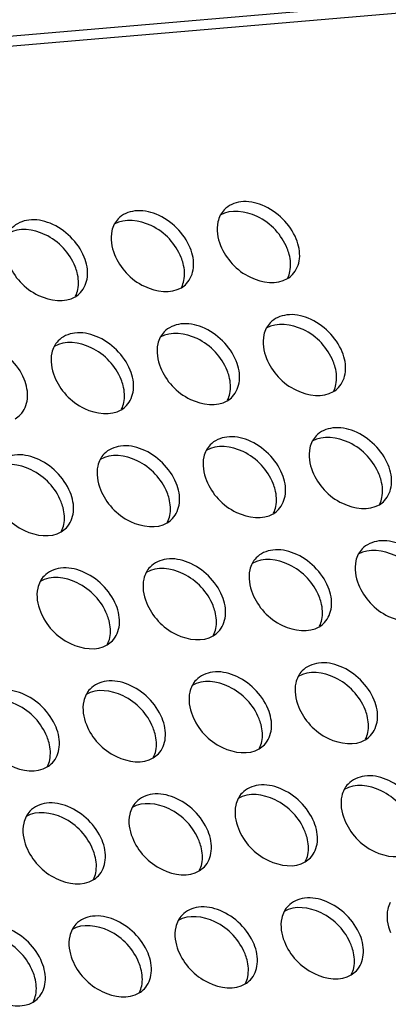
# Model space of a CAD drawing. Units: millimetres. Extents: x -299 to 5409, y 171 to 4207.
# Drawn here: x 4694 to 4706, y 1808 to 1839 of the extents above; entities that cross this region are included whole.
import ezdxf

# ---------------------------------------------------------------- set-up
doc = ezdxf.new("R2010")
doc.units = ezdxf.units.MM
doc.header["$LTSCALE"] = 326.7
doc.layers.add('KOD1930-0220DXF_CONTINUOUS_LINE', color=7, linetype='CONTINUOUS')

msp = doc.modelspace()

# ---------------------------------------------------------------- linework, layer by layer
at = {"layer": 'KOD1930-0220DXF_CONTINUOUS_LINE', "color": 0, "linetype": 'Continuous'}
for p, q in [((4491.178, 1821.573), (4872.355, 1854.152)), ((4491.503, 1821.279), (4872.68, 1853.858))]:
    msp.add_line(p, q, dxfattribs=at)
for points, knots in [([(4702.911, 1832.418), (4702.814, 1832.657), (4702.508, 1833.096), (4701.876, 1833.526), (4701.178, 1833.672), (4700.75, 1833.488), (4700.616, 1833.346)], [0, 0, 0, 0, 0.273551, 0.549389, 0.793636, 1, 1, 1, 1]), ([(4699.533, 1832.129), (4699.436, 1832.368), (4699.13, 1832.808), (4698.498, 1833.238), (4697.799, 1833.383), (4697.371, 1833.199), (4697.237, 1833.057)], [0, 0, 0, 0, 0.273551, 0.549389, 0.793636, 1, 1, 1, 1]), ([(4702.623, 1832.113), (4702.448, 1832.544), (4701.836, 1833.232), (4700.828, 1833.375), (4700.492, 1833.174)], [0, 0, 0, 0, 0.543144, 1, 1, 1, 1]), ([(4696.155, 1831.84), (4696.057, 1832.08), (4695.751, 1832.519), (4695.119, 1832.949), (4694.421, 1833.094), (4693.993, 1832.91), (4693.859, 1832.769)], [0, 0, 0, 0, 0.273551, 0.549389, 0.793636, 1, 1, 1, 1]), ([(4699.244, 1831.824), (4699.069, 1832.256), (4698.458, 1832.944), (4697.45, 1833.086), (4697.114, 1832.885)], [0, 0, 0, 0, 0.543144, 1, 1, 1, 1]), ([(4700.492, 1833.173), (4700.457, 1833.107), (4700.345, 1832.796), (4700.403, 1832.445), (4700.498, 1832.212)], [0, 0, 0, 0, 0.229144, 1, 1, 1, 1]), ([(4695.866, 1831.536), (4695.691, 1831.967), (4695.079, 1832.655), (4694.071, 1832.798), (4693.736, 1832.596)], [0, 0, 0, 0, 0.543144, 1, 1, 1, 1]), ([(4697.114, 1832.884), (4697.079, 1832.818), (4696.967, 1832.507), (4697.025, 1832.156), (4697.12, 1831.923)], [0, 0, 0, 0, 0.229144, 1, 1, 1, 1]), ([(4702.794, 1831.283), (4702.92, 1831.416), (4703.079, 1831.815), (4702.992, 1832.22), (4702.911, 1832.418)], [0, 0, 0, 0, 0.460988, 1, 1, 1, 1]), ([(4699.416, 1830.995), (4699.541, 1831.127), (4699.701, 1831.527), (4699.613, 1831.931), (4699.533, 1832.129)], [0, 0, 0, 0, 0.460988, 1, 1, 1, 1]), ([(4700.498, 1832.212), (4700.673, 1831.78), (4701.285, 1831.092), (4702.293, 1830.95), (4702.629, 1831.151)], [0, 0, 0, 0, 0.543144, 1, 1, 1, 1]), ([(4702.71, 1831.38), (4702.747, 1831.558), (4702.728, 1831.817), (4702.648, 1832.051), (4702.623, 1832.113)], [0, 0, 0, 0, 0.730511, 1, 1, 1, 1]), ([(4696.037, 1830.706), (4696.163, 1830.839), (4696.322, 1831.238), (4696.235, 1831.642), (4696.155, 1831.84)], [0, 0, 0, 0, 0.460988, 1, 1, 1, 1]), ([(4697.12, 1831.923), (4697.295, 1831.492), (4697.907, 1830.804), (4698.914, 1830.661), (4699.25, 1830.862)], [0, 0, 0, 0, 0.543144, 1, 1, 1, 1]), ([(4699.332, 1831.091), (4699.369, 1831.269), (4699.349, 1831.528), (4699.27, 1831.763), (4699.244, 1831.824)], [0, 0, 0, 0, 0.730511, 1, 1, 1, 1]), ([(4693.741, 1831.634), (4693.917, 1831.203), (4694.528, 1830.515), (4695.536, 1830.372), (4695.872, 1830.574)], [0, 0, 0, 0, 0.543144, 1, 1, 1, 1]), ([(4695.953, 1830.803), (4695.99, 1830.98), (4695.971, 1831.239), (4695.891, 1831.474), (4695.866, 1831.536)], [0, 0, 0, 0, 0.730511, 1, 1, 1, 1]), ([(4704.088, 1828.507), (4703.913, 1828.938), (4703.301, 1829.626), (4702.293, 1829.769), (4701.958, 1829.567)], [0, 0, 0, 0, 0.543144, 1, 1, 1, 1]), ([(4704.377, 1828.811), (4704.279, 1829.051), (4703.973, 1829.49), (4703.341, 1829.92), (4702.643, 1830.065), (4702.215, 1829.881), (4702.081, 1829.74)], [0, 0, 0, 0, 0.273551, 0.549389, 0.793636, 1, 1, 1, 1]), ([(4697.62, 1828.234), (4697.523, 1828.473), (4697.216, 1828.913), (4696.584, 1829.342), (4695.886, 1829.488), (4695.458, 1829.304), (4695.324, 1829.162)], [0, 0, 0, 0, 0.273551, 0.549389, 0.793636, 1, 1, 1, 1]), ([(4700.71, 1828.218), (4700.534, 1828.649), (4699.923, 1829.337), (4698.915, 1829.48), (4698.579, 1829.279)], [0, 0, 0, 0, 0.543144, 1, 1, 1, 1]), ([(4700.998, 1828.523), (4700.901, 1828.762), (4700.595, 1829.201), (4699.963, 1829.631), (4699.265, 1829.777), (4698.836, 1829.592), (4698.702, 1829.451)], [0, 0, 0, 0, 0.273551, 0.549389, 0.793636, 1, 1, 1, 1]), ([(4701.957, 1829.567), (4701.922, 1829.5), (4701.81, 1829.19), (4701.869, 1828.838), (4701.963, 1828.605)], [0, 0, 0, 0, 0.229144, 1, 1, 1, 1]), ([(4694.241, 1827.945), (4694.144, 1828.185), (4693.838, 1828.624), (4693.206, 1829.054), (4692.508, 1829.199), (4692.08, 1829.015), (4691.946, 1828.873)], [0, 0, 0, 0, 0.273551, 0.549389, 0.793636, 1, 1, 1, 1]), ([(4697.331, 1827.929), (4697.156, 1828.361), (4696.544, 1829.048), (4695.537, 1829.191), (4695.201, 1828.99)], [0, 0, 0, 0, 0.543144, 1, 1, 1, 1]), ([(4698.579, 1829.278), (4698.544, 1829.212), (4698.432, 1828.901), (4698.49, 1828.55), (4698.585, 1828.316)], [0, 0, 0, 0, 0.229144, 1, 1, 1, 1]), ([(4695.2, 1828.989), (4695.166, 1828.923), (4695.053, 1828.612), (4695.112, 1828.261), (4695.207, 1828.028)], [0, 0, 0, 0, 0.229144, 1, 1, 1, 1]), ([(4704.259, 1827.677), (4704.385, 1827.81), (4704.544, 1828.209), (4704.457, 1828.614), (4704.377, 1828.811)], [0, 0, 0, 0, 0.460988, 1, 1, 1, 1]), ([(4700.881, 1827.388), (4701.006, 1827.521), (4701.166, 1827.92), (4701.079, 1828.325), (4700.998, 1828.523)], [0, 0, 0, 0, 0.460988, 1, 1, 1, 1]), ([(4701.963, 1828.605), (4702.139, 1828.174), (4702.75, 1827.486), (4703.758, 1827.343), (4704.094, 1827.545)], [0, 0, 0, 0, 0.543144, 1, 1, 1, 1]), ([(4704.175, 1827.774), (4704.212, 1827.951), (4704.193, 1828.21), (4704.113, 1828.445), (4704.088, 1828.507)], [0, 0, 0, 0, 0.730511, 1, 1, 1, 1]), ([(4697.502, 1827.099), (4697.628, 1827.232), (4697.788, 1827.631), (4697.7, 1828.036), (4697.62, 1828.234)], [0, 0, 0, 0, 0.460988, 1, 1, 1, 1]), ([(4698.585, 1828.316), (4698.76, 1827.885), (4699.372, 1827.197), (4700.38, 1827.054), (4700.715, 1827.256)], [0, 0, 0, 0, 0.543144, 1, 1, 1, 1]), ([(4700.797, 1827.485), (4700.834, 1827.662), (4700.814, 1827.922), (4700.735, 1828.156), (4700.71, 1828.218)], [0, 0, 0, 0, 0.730511, 1, 1, 1, 1]), ([(4694.124, 1826.811), (4694.25, 1826.943), (4694.409, 1827.343), (4694.322, 1827.747), (4694.241, 1827.945)], [0, 0, 0, 0, 0.460988, 1, 1, 1, 1]), ([(4695.207, 1828.028), (4695.382, 1827.596), (4695.993, 1826.908), (4697.001, 1826.766), (4697.337, 1826.967)], [0, 0, 0, 0, 0.543144, 1, 1, 1, 1]), ([(4697.419, 1827.196), (4697.456, 1827.374), (4697.436, 1827.633), (4697.356, 1827.867), (4697.331, 1827.929)], [0, 0, 0, 0, 0.730511, 1, 1, 1, 1]), ([(4705.842, 1825.205), (4705.744, 1825.444), (4705.438, 1825.884), (4704.806, 1826.313), (4704.108, 1826.459), (4703.68, 1826.275), (4703.546, 1826.133)], [0, 0, 0, 0, 0.273551, 0.549389, 0.793636, 1, 1, 1, 1]), ([(4702.463, 1824.916), (4702.366, 1825.156), (4702.06, 1825.595), (4701.428, 1826.025), (4700.73, 1826.17), (4700.302, 1825.986), (4700.168, 1825.844)], [0, 0, 0, 0, 0.273551, 0.549389, 0.793636, 1, 1, 1, 1]), ([(4705.553, 1824.9), (4705.378, 1825.332), (4704.766, 1826.019), (4703.759, 1826.162), (4703.423, 1825.961)], [0, 0, 0, 0, 0.543144, 1, 1, 1, 1]), ([(4699.085, 1824.627), (4698.988, 1824.867), (4698.681, 1825.306), (4698.05, 1825.736), (4697.351, 1825.881), (4696.923, 1825.697), (4696.789, 1825.556)], [0, 0, 0, 0, 0.273551, 0.549389, 0.793636, 1, 1, 1, 1]), ([(4700.044, 1825.671), (4700.009, 1825.605), (4699.897, 1825.294), (4699.955, 1824.943), (4700.05, 1824.71)], [0, 0, 0, 0, 0.229144, 1, 1, 1, 1]), ([(4702.175, 1824.612), (4702, 1825.043), (4701.388, 1825.731), (4700.38, 1825.874), (4700.044, 1825.672)], [0, 0, 0, 0, 0.543144, 1, 1, 1, 1]), ([(4703.422, 1825.96), (4703.387, 1825.894), (4703.275, 1825.583), (4703.334, 1825.232), (4703.429, 1824.999)], [0, 0, 0, 0, 0.229144, 1, 1, 1, 1]), ([(4695.707, 1824.339), (4695.609, 1824.578), (4695.303, 1825.017), (4694.671, 1825.447), (4693.973, 1825.593), (4693.545, 1825.408), (4693.411, 1825.267)], [0, 0, 0, 0, 0.273551, 0.549389, 0.793636, 1, 1, 1, 1]), ([(4696.666, 1825.383), (4696.631, 1825.316), (4696.519, 1825.006), (4696.577, 1824.654), (4696.672, 1824.421)], [0, 0, 0, 0, 0.229144, 1, 1, 1, 1]), ([(4698.796, 1824.323), (4698.621, 1824.754), (4698.01, 1825.442), (4697.002, 1825.585), (4696.666, 1825.383)], [0, 0, 0, 0, 0.543144, 1, 1, 1, 1]), ([(4695.418, 1824.034), (4695.243, 1824.465), (4694.631, 1825.153), (4693.623, 1825.296), (4693.288, 1825.095)], [0, 0, 0, 0, 0.543144, 1, 1, 1, 1]), ([(4705.724, 1824.071), (4705.85, 1824.203), (4706.01, 1824.602), (4705.922, 1825.007), (4705.842, 1825.205)], [0, 0, 0, 0, 0.460988, 1, 1, 1, 1]), ([(4702.346, 1823.782), (4702.472, 1823.914), (4702.631, 1824.314), (4702.544, 1824.718), (4702.463, 1824.916)], [0, 0, 0, 0, 0.460988, 1, 1, 1, 1]), ([(4703.429, 1824.999), (4703.604, 1824.567), (4704.215, 1823.88), (4705.223, 1823.737), (4705.559, 1823.938)], [0, 0, 0, 0, 0.543144, 1, 1, 1, 1]), ([(4705.641, 1824.167), (4705.677, 1824.345), (4705.658, 1824.604), (4705.578, 1824.838), (4705.553, 1824.9)], [0, 0, 0, 0, 0.730511, 1, 1, 1, 1]), ([(4696.672, 1824.421), (4696.847, 1823.99), (4697.459, 1823.302), (4698.466, 1823.159), (4698.802, 1823.361)], [0, 0, 0, 0, 0.543144, 1, 1, 1, 1]), ([(4698.968, 1823.493), (4699.093, 1823.626), (4699.253, 1824.025), (4699.165, 1824.43), (4699.085, 1824.627)], [0, 0, 0, 0, 0.460988, 1, 1, 1, 1]), ([(4700.05, 1824.71), (4700.225, 1824.279), (4700.837, 1823.591), (4701.845, 1823.448), (4702.181, 1823.649)], [0, 0, 0, 0, 0.543144, 1, 1, 1, 1]), ([(4702.262, 1823.879), (4702.299, 1824.056), (4702.28, 1824.315), (4702.2, 1824.55), (4702.175, 1824.612)], [0, 0, 0, 0, 0.730511, 1, 1, 1, 1]), ([(4693.293, 1824.132), (4693.469, 1823.701), (4694.08, 1823.013), (4695.088, 1822.87), (4695.424, 1823.072)], [0, 0, 0, 0, 0.543144, 1, 1, 1, 1]), ([(4695.589, 1823.204), (4695.715, 1823.337), (4695.874, 1823.736), (4695.787, 1824.141), (4695.707, 1824.339)], [0, 0, 0, 0, 0.460988, 1, 1, 1, 1]), ([(4698.884, 1823.59), (4698.921, 1823.767), (4698.901, 1824.026), (4698.822, 1824.261), (4698.796, 1824.323)], [0, 0, 0, 0, 0.730511, 1, 1, 1, 1]), ([(4695.505, 1823.301), (4695.542, 1823.478), (4695.523, 1823.738), (4695.443, 1823.972), (4695.418, 1824.034)], [0, 0, 0, 0, 0.730511, 1, 1, 1, 1]), ([(4707.018, 1821.294), (4706.843, 1821.725), (4706.232, 1822.413), (4705.224, 1822.556), (4704.888, 1822.354)], [0, 0, 0, 0, 0.543144, 1, 1, 1, 1]), ([(4707.307, 1821.599), (4707.21, 1821.838), (4706.903, 1822.277), (4706.272, 1822.707), (4705.573, 1822.853), (4705.145, 1822.668), (4705.011, 1822.527)], [0, 0, 0, 0, 0.273551, 0.549389, 0.793636, 1, 1, 1, 1]), ([(4700.55, 1821.021), (4700.453, 1821.26), (4700.147, 1821.7), (4699.515, 1822.129), (4698.817, 1822.275), (4698.388, 1822.091), (4698.254, 1821.949)], [0, 0, 0, 0, 0.273551, 0.549389, 0.793636, 1, 1, 1, 1]), ([(4703.64, 1821.005), (4703.465, 1821.436), (4702.853, 1822.124), (4701.845, 1822.267), (4701.51, 1822.066)], [0, 0, 0, 0, 0.543144, 1, 1, 1, 1]), ([(4703.928, 1821.31), (4703.831, 1821.549), (4703.525, 1821.988), (4702.893, 1822.418), (4702.195, 1822.564), (4701.767, 1822.38), (4701.633, 1822.238)], [0, 0, 0, 0, 0.273551, 0.549389, 0.793636, 1, 1, 1, 1]), ([(4704.888, 1822.354), (4704.853, 1822.287), (4704.741, 1821.977), (4704.799, 1821.626), (4704.894, 1821.392)], [0, 0, 0, 0, 0.229144, 1, 1, 1, 1]), ([(4697.172, 1820.732), (4697.074, 1820.972), (4696.768, 1821.411), (4696.136, 1821.841), (4695.438, 1821.986), (4695.01, 1821.802), (4694.876, 1821.661)], [0, 0, 0, 0, 0.273551, 0.549389, 0.793636, 1, 1, 1, 1]), ([(4700.262, 1820.716), (4700.086, 1821.148), (4699.475, 1821.836), (4698.467, 1821.978), (4698.131, 1821.777)], [0, 0, 0, 0, 0.543144, 1, 1, 1, 1]), ([(4701.509, 1822.065), (4701.474, 1821.999), (4701.362, 1821.688), (4701.421, 1821.337), (4701.515, 1821.104)], [0, 0, 0, 0, 0.229144, 1, 1, 1, 1]), ([(4696.883, 1820.428), (4696.708, 1820.859), (4696.096, 1821.547), (4695.089, 1821.69), (4694.753, 1821.488)], [0, 0, 0, 0, 0.543144, 1, 1, 1, 1]), ([(4698.131, 1821.776), (4698.096, 1821.71), (4697.984, 1821.399), (4698.042, 1821.048), (4698.137, 1820.815)], [0, 0, 0, 0, 0.229144, 1, 1, 1, 1]), ([(4694.752, 1821.487), (4694.718, 1821.421), (4694.605, 1821.11), (4694.664, 1820.759), (4694.759, 1820.526)], [0, 0, 0, 0, 0.229144, 1, 1, 1, 1]), ([(4703.811, 1820.175), (4703.937, 1820.308), (4704.096, 1820.707), (4704.009, 1821.112), (4703.928, 1821.31)], [0, 0, 0, 0, 0.460988, 1, 1, 1, 1]), ([(4704.894, 1821.392), (4705.069, 1820.961), (4705.68, 1820.273), (4706.688, 1820.13), (4707.024, 1820.332)], [0, 0, 0, 0, 0.543144, 1, 1, 1, 1]), ([(4700.433, 1819.887), (4700.558, 1820.019), (4700.718, 1820.418), (4700.631, 1820.823), (4700.55, 1821.021)], [0, 0, 0, 0, 0.460988, 1, 1, 1, 1]), ([(4701.515, 1821.104), (4701.691, 1820.672), (4702.302, 1819.984), (4703.31, 1819.841), (4703.646, 1820.043)], [0, 0, 0, 0, 0.543144, 1, 1, 1, 1]), ([(4703.727, 1820.272), (4703.764, 1820.449), (4703.745, 1820.709), (4703.665, 1820.943), (4703.64, 1821.005)], [0, 0, 0, 0, 0.730511, 1, 1, 1, 1]), ([(4697.054, 1819.598), (4697.18, 1819.73), (4697.34, 1820.13), (4697.252, 1820.534), (4697.172, 1820.732)], [0, 0, 0, 0, 0.460988, 1, 1, 1, 1]), ([(4698.137, 1820.815), (4698.312, 1820.383), (4698.924, 1819.696), (4699.932, 1819.553), (4700.267, 1819.754)], [0, 0, 0, 0, 0.543144, 1, 1, 1, 1]), ([(4700.349, 1819.983), (4700.386, 1820.161), (4700.366, 1820.42), (4700.287, 1820.654), (4700.262, 1820.716)], [0, 0, 0, 0, 0.730511, 1, 1, 1, 1]), ([(4694.759, 1820.526), (4694.934, 1820.095), (4695.545, 1819.407), (4696.553, 1819.264), (4696.889, 1819.465)], [0, 0, 0, 0, 0.543144, 1, 1, 1, 1]), ([(4696.971, 1819.695), (4697.008, 1819.872), (4696.988, 1820.131), (4696.908, 1820.366), (4696.883, 1820.428)], [0, 0, 0, 0, 0.730511, 1, 1, 1, 1]), ([(4705.394, 1817.703), (4705.296, 1817.943), (4704.99, 1818.382), (4704.358, 1818.812), (4703.66, 1818.957), (4703.232, 1818.773), (4703.098, 1818.632)], [0, 0, 0, 0, 0.273551, 0.549389, 0.793636, 1, 1, 1, 1]), ([(4702.015, 1817.415), (4701.918, 1817.654), (4701.612, 1818.093), (4700.98, 1818.523), (4700.282, 1818.669), (4699.854, 1818.484), (4699.72, 1818.343)], [0, 0, 0, 0, 0.273551, 0.549389, 0.793636, 1, 1, 1, 1]), ([(4702.974, 1818.458), (4702.939, 1818.392), (4702.827, 1818.081), (4702.886, 1817.73), (4702.981, 1817.497)], [0, 0, 0, 0, 0.229144, 1, 1, 1, 1]), ([(4705.105, 1817.399), (4704.93, 1817.83), (4704.318, 1818.518), (4703.311, 1818.661), (4702.975, 1818.459)], [0, 0, 0, 0, 0.543144, 1, 1, 1, 1]), ([(4698.637, 1817.126), (4698.54, 1817.365), (4698.233, 1817.804), (4697.602, 1818.234), (4696.903, 1818.38), (4696.475, 1818.196), (4696.341, 1818.054)], [0, 0, 0, 0, 0.273551, 0.549389, 0.793636, 1, 1, 1, 1]), ([(4699.596, 1818.17), (4699.561, 1818.104), (4699.449, 1817.793), (4699.507, 1817.442), (4699.602, 1817.208)], [0, 0, 0, 0, 0.229144, 1, 1, 1, 1]), ([(4701.727, 1817.11), (4701.551, 1817.541), (4700.94, 1818.229), (4699.932, 1818.372), (4699.596, 1818.17)], [0, 0, 0, 0, 0.543144, 1, 1, 1, 1]), ([(4695.259, 1816.837), (4695.161, 1817.076), (4694.855, 1817.516), (4694.223, 1817.945), (4693.525, 1818.091), (4693.097, 1817.907), (4692.963, 1817.765)], [0, 0, 0, 0, 0.273551, 0.549389, 0.793636, 1, 1, 1, 1]), ([(4696.218, 1817.881), (4696.183, 1817.815), (4696.071, 1817.504), (4696.129, 1817.153), (4696.224, 1816.92)], [0, 0, 0, 0, 0.229144, 1, 1, 1, 1]), ([(4698.348, 1816.821), (4698.173, 1817.252), (4697.562, 1817.94), (4696.554, 1818.083), (4696.218, 1817.882)], [0, 0, 0, 0, 0.543144, 1, 1, 1, 1]), ([(4694.97, 1816.532), (4694.795, 1816.964), (4694.183, 1817.652), (4693.175, 1817.794), (4692.84, 1817.593)], [0, 0, 0, 0, 0.543144, 1, 1, 1, 1]), ([(4702.981, 1817.497), (4703.156, 1817.066), (4703.767, 1816.378), (4704.775, 1816.235), (4705.111, 1816.436)], [0, 0, 0, 0, 0.543144, 1, 1, 1, 1]), ([(4705.276, 1816.569), (4705.402, 1816.702), (4705.562, 1817.101), (4705.474, 1817.505), (4705.394, 1817.703)], [0, 0, 0, 0, 0.460988, 1, 1, 1, 1]), ([(4699.602, 1817.208), (4699.777, 1816.777), (4700.389, 1816.089), (4701.397, 1815.946), (4701.733, 1816.148)], [0, 0, 0, 0, 0.543144, 1, 1, 1, 1]), ([(4701.898, 1816.28), (4702.024, 1816.413), (4702.183, 1816.812), (4702.096, 1817.217), (4702.015, 1817.415)], [0, 0, 0, 0, 0.460988, 1, 1, 1, 1]), ([(4705.192, 1816.666), (4705.229, 1816.843), (4705.21, 1817.102), (4705.13, 1817.337), (4705.105, 1817.399)], [0, 0, 0, 0, 0.730511, 1, 1, 1, 1]), ([(4696.224, 1816.92), (4696.399, 1816.488), (4697.011, 1815.8), (4698.018, 1815.658), (4698.354, 1815.859)], [0, 0, 0, 0, 0.543144, 1, 1, 1, 1]), ([(4698.52, 1815.991), (4698.645, 1816.124), (4698.805, 1816.523), (4698.717, 1816.928), (4698.637, 1817.126)], [0, 0, 0, 0, 0.460988, 1, 1, 1, 1]), ([(4701.814, 1816.377), (4701.851, 1816.554), (4701.831, 1816.814), (4701.752, 1817.048), (4701.727, 1817.11)], [0, 0, 0, 0, 0.730511, 1, 1, 1, 1]), ([(4692.845, 1816.631), (4693.021, 1816.2), (4693.632, 1815.512), (4694.64, 1815.369), (4694.976, 1815.57)], [0, 0, 0, 0, 0.543144, 1, 1, 1, 1]), ([(4695.141, 1815.703), (4695.267, 1815.835), (4695.426, 1816.235), (4695.339, 1816.639), (4695.259, 1816.837)], [0, 0, 0, 0, 0.460988, 1, 1, 1, 1]), ([(4698.436, 1816.088), (4698.473, 1816.265), (4698.453, 1816.525), (4698.373, 1816.759), (4698.348, 1816.821)], [0, 0, 0, 0, 0.730511, 1, 1, 1, 1]), ([(4695.057, 1815.799), (4695.094, 1815.977), (4695.075, 1816.236), (4694.995, 1816.47), (4694.97, 1816.532)], [0, 0, 0, 0, 0.730511, 1, 1, 1, 1]), ([(4706.859, 1814.097), (4706.762, 1814.336), (4706.455, 1814.775), (4705.824, 1815.205), (4705.125, 1815.351), (4704.697, 1815.167), (4704.563, 1815.025)], [0, 0, 0, 0, 0.273551, 0.549389, 0.793636, 1, 1, 1, 1]), ([(4703.48, 1813.808), (4703.383, 1814.047), (4703.077, 1814.487), (4702.445, 1814.916), (4701.747, 1815.062), (4701.319, 1814.878), (4701.185, 1814.736)], [0, 0, 0, 0, 0.273551, 0.549389, 0.793636, 1, 1, 1, 1]), ([(4706.57, 1813.792), (4706.395, 1814.223), (4705.784, 1814.911), (4704.776, 1815.054), (4704.44, 1814.853)], [0, 0, 0, 0, 0.543144, 1, 1, 1, 1]), ([(4700.102, 1813.519), (4700.005, 1813.759), (4699.699, 1814.198), (4699.067, 1814.628), (4698.369, 1814.773), (4697.94, 1814.589), (4697.806, 1814.448)], [0, 0, 0, 0, 0.273551, 0.549389, 0.793636, 1, 1, 1, 1]), ([(4703.192, 1813.503), (4703.017, 1813.935), (4702.405, 1814.623), (4701.397, 1814.765), (4701.061, 1814.564)], [0, 0, 0, 0, 0.543144, 1, 1, 1, 1]), ([(4704.439, 1814.852), (4704.405, 1814.786), (4704.293, 1814.475), (4704.351, 1814.124), (4704.446, 1813.891)], [0, 0, 0, 0, 0.229144, 1, 1, 1, 1]), ([(4696.724, 1813.231), (4696.626, 1813.47), (4696.32, 1813.909), (4695.688, 1814.339), (4694.99, 1814.485), (4694.562, 1814.3), (4694.428, 1814.159)], [0, 0, 0, 0, 0.273551, 0.549389, 0.793636, 1, 1, 1, 1]), ([(4699.814, 1813.215), (4699.638, 1813.646), (4699.027, 1814.334), (4698.019, 1814.477), (4697.683, 1814.275)], [0, 0, 0, 0, 0.543144, 1, 1, 1, 1]), ([(4701.061, 1814.563), (4701.026, 1814.497), (4700.914, 1814.186), (4700.973, 1813.835), (4701.067, 1813.602)], [0, 0, 0, 0, 0.229144, 1, 1, 1, 1]), ([(4696.435, 1812.926), (4696.26, 1813.357), (4695.648, 1814.045), (4694.641, 1814.188), (4694.305, 1813.987)], [0, 0, 0, 0, 0.543144, 1, 1, 1, 1]), ([(4697.683, 1814.275), (4697.648, 1814.208), (4697.536, 1813.897), (4697.594, 1813.546), (4697.689, 1813.313)], [0, 0, 0, 0, 0.229144, 1, 1, 1, 1]), ([(4694.304, 1813.986), (4694.269, 1813.92), (4694.157, 1813.609), (4694.216, 1813.258), (4694.311, 1813.024)], [0, 0, 0, 0, 0.229144, 1, 1, 1, 1]), ([(4703.363, 1812.674), (4703.489, 1812.806), (4703.648, 1813.206), (4703.561, 1813.61), (4703.48, 1813.808)], [0, 0, 0, 0, 0.460988, 1, 1, 1, 1]), ([(4704.446, 1813.891), (4704.621, 1813.459), (4705.232, 1812.771), (4706.24, 1812.629), (4706.576, 1812.83)], [0, 0, 0, 0, 0.543144, 1, 1, 1, 1]), ([(4699.985, 1812.385), (4700.11, 1812.518), (4700.27, 1812.917), (4700.182, 1813.321), (4700.102, 1813.519)], [0, 0, 0, 0, 0.460988, 1, 1, 1, 1]), ([(4701.067, 1813.602), (4701.243, 1813.171), (4701.854, 1812.483), (4702.862, 1812.34), (4703.198, 1812.541)], [0, 0, 0, 0, 0.543144, 1, 1, 1, 1]), ([(4703.279, 1812.77), (4703.316, 1812.948), (4703.297, 1813.207), (4703.217, 1813.441), (4703.192, 1813.503)], [0, 0, 0, 0, 0.730511, 1, 1, 1, 1]), ([(4696.606, 1812.096), (4696.732, 1812.229), (4696.892, 1812.628), (4696.804, 1813.033), (4696.724, 1813.231)], [0, 0, 0, 0, 0.460988, 1, 1, 1, 1]), ([(4697.689, 1813.313), (4697.864, 1812.882), (4698.476, 1812.194), (4699.484, 1812.051), (4699.819, 1812.252)], [0, 0, 0, 0, 0.543144, 1, 1, 1, 1]), ([(4699.901, 1812.482), (4699.938, 1812.659), (4699.918, 1812.918), (4699.839, 1813.153), (4699.814, 1813.215)], [0, 0, 0, 0, 0.730511, 1, 1, 1, 1]), ([(4694.311, 1813.024), (4694.486, 1812.593), (4695.097, 1811.905), (4696.105, 1811.762), (4696.441, 1811.964)], [0, 0, 0, 0, 0.543144, 1, 1, 1, 1]), ([(4696.523, 1812.193), (4696.559, 1812.37), (4696.54, 1812.63), (4696.46, 1812.864), (4696.435, 1812.926)], [0, 0, 0, 0, 0.730511, 1, 1, 1, 1]), ([(4704.946, 1810.202), (4704.848, 1810.441), (4704.542, 1810.88), (4703.91, 1811.31), (4703.212, 1811.456), (4702.784, 1811.271), (4702.65, 1811.13)], [0, 0, 0, 0, 0.273551, 0.549389, 0.793636, 1, 1, 1, 1]), ([(4705.905, 1811.246), (4705.87, 1811.179), (4705.758, 1810.869), (4705.816, 1810.517), (4705.911, 1810.284)], [0, 0, 0, 0, 0.229144, 1, 1, 1, 1]), ([(4701.567, 1809.913), (4701.47, 1810.152), (4701.164, 1810.591), (4700.532, 1811.021), (4699.834, 1811.167), (4699.406, 1810.983), (4699.272, 1810.841)], [0, 0, 0, 0, 0.273551, 0.549389, 0.793636, 1, 1, 1, 1]), ([(4702.526, 1810.957), (4702.491, 1810.891), (4702.379, 1810.58), (4702.438, 1810.229), (4702.532, 1809.995)], [0, 0, 0, 0, 0.229144, 1, 1, 1, 1]), ([(4704.657, 1809.897), (4704.482, 1810.328), (4703.87, 1811.016), (4702.862, 1811.159), (4702.527, 1810.958)], [0, 0, 0, 0, 0.543144, 1, 1, 1, 1]), ([(4698.189, 1809.624), (4698.092, 1809.864), (4697.785, 1810.303), (4697.154, 1810.733), (4696.455, 1810.878), (4696.027, 1810.694), (4695.893, 1810.552)], [0, 0, 0, 0, 0.273551, 0.549389, 0.793636, 1, 1, 1, 1]), ([(4699.148, 1810.668), (4699.113, 1810.602), (4699.001, 1810.291), (4699.059, 1809.94), (4699.154, 1809.707)], [0, 0, 0, 0, 0.229144, 1, 1, 1, 1]), ([(4701.279, 1809.608), (4701.103, 1810.04), (4700.492, 1810.727), (4699.484, 1810.87), (4699.148, 1810.669)], [0, 0, 0, 0, 0.543144, 1, 1, 1, 1]), ([(4694.522, 1809.031), (4694.347, 1809.462), (4693.735, 1810.15), (4692.727, 1810.293), (4692.392, 1810.091)], [0, 0, 0, 0, 0.543144, 1, 1, 1, 1]), ([(4694.81, 1809.335), (4694.713, 1809.575), (4694.407, 1810.014), (4693.775, 1810.444), (4693.077, 1810.589), (4692.649, 1810.405), (4692.515, 1810.264)], [0, 0, 0, 0, 0.273551, 0.549389, 0.793636, 1, 1, 1, 1]), ([(4695.77, 1810.379), (4695.735, 1810.313), (4695.623, 1810.002), (4695.681, 1809.651), (4695.776, 1809.418)], [0, 0, 0, 0, 0.229144, 1, 1, 1, 1]), ([(4697.9, 1809.319), (4697.725, 1809.751), (4697.114, 1810.439), (4696.106, 1810.582), (4695.77, 1810.38)], [0, 0, 0, 0, 0.543144, 1, 1, 1, 1]), ([(4702.532, 1809.995), (4702.708, 1809.564), (4703.319, 1808.876), (4704.327, 1808.733), (4704.663, 1808.935)], [0, 0, 0, 0, 0.543144, 1, 1, 1, 1]), ([(4704.828, 1809.067), (4704.954, 1809.2), (4705.113, 1809.599), (4705.026, 1810.004), (4704.946, 1810.202)], [0, 0, 0, 0, 0.460988, 1, 1, 1, 1]), ([(4699.154, 1809.707), (4699.329, 1809.275), (4699.941, 1808.587), (4700.949, 1808.445), (4701.285, 1808.646)], [0, 0, 0, 0, 0.543144, 1, 1, 1, 1]), ([(4701.45, 1808.778), (4701.575, 1808.911), (4701.735, 1809.31), (4701.648, 1809.715), (4701.567, 1809.913)], [0, 0, 0, 0, 0.460988, 1, 1, 1, 1]), ([(4704.744, 1809.164), (4704.781, 1809.341), (4704.762, 1809.601), (4704.682, 1809.835), (4704.657, 1809.897)], [0, 0, 0, 0, 0.730511, 1, 1, 1, 1]), ([(4694.693, 1808.201), (4694.819, 1808.334), (4694.978, 1808.733), (4694.891, 1809.138), (4694.81, 1809.335)], [0, 0, 0, 0, 0.460988, 1, 1, 1, 1]), ([(4695.776, 1809.418), (4695.951, 1808.987), (4696.562, 1808.299), (4697.57, 1808.156), (4697.906, 1808.357)], [0, 0, 0, 0, 0.543144, 1, 1, 1, 1]), ([(4698.071, 1808.49), (4698.197, 1808.622), (4698.357, 1809.022), (4698.269, 1809.426), (4698.189, 1809.624)], [0, 0, 0, 0, 0.460988, 1, 1, 1, 1]), ([(4701.366, 1808.875), (4701.403, 1809.053), (4701.383, 1809.312), (4701.304, 1809.546), (4701.279, 1809.608)], [0, 0, 0, 0, 0.730511, 1, 1, 1, 1]), ([(4692.397, 1809.129), (4692.573, 1808.698), (4693.184, 1808.01), (4694.192, 1807.867), (4694.528, 1808.069)], [0, 0, 0, 0, 0.543144, 1, 1, 1, 1]), ([(4694.609, 1808.298), (4694.646, 1808.475), (4694.627, 1808.734), (4694.547, 1808.969), (4694.522, 1809.031)], [0, 0, 0, 0, 0.730511, 1, 1, 1, 1]), ([(4697.988, 1808.586), (4698.025, 1808.764), (4698.005, 1809.023), (4697.925, 1809.258), (4697.9, 1809.319)], [0, 0, 0, 0, 0.730511, 1, 1, 1, 1])]:
    msp.add_open_spline(points, degree=3, knots=knots, dxfattribs=at)
for points in [[(4700.616, 1833.346), (4700.567, 1833.295), (4700.525, 1833.236), (4700.492, 1833.173)], [(4697.237, 1833.057), (4697.188, 1833.006), (4697.147, 1832.947), (4697.114, 1832.884)], [(4702.639, 1831.172), (4702.672, 1831.238), (4702.695, 1831.309), (4702.71, 1831.38)], [(4699.261, 1830.883), (4699.293, 1830.949), (4699.317, 1831.02), (4699.332, 1831.091)], [(4702.629, 1831.151), (4702.689, 1831.187), (4702.745, 1831.232), (4702.794, 1831.283)], [(4695.872, 1830.574), (4695.932, 1830.61), (4695.989, 1830.655), (4696.037, 1830.706)], [(4695.883, 1830.595), (4695.915, 1830.66), (4695.938, 1830.731), (4695.953, 1830.803)], [(4699.25, 1830.862), (4699.311, 1830.899), (4699.367, 1830.943), (4699.416, 1830.995)], [(4698.702, 1829.451), (4698.654, 1829.399), (4698.612, 1829.341), (4698.579, 1829.278)], [(4702.081, 1829.74), (4702.032, 1829.688), (4701.99, 1829.629), (4701.957, 1829.567)], [(4695.324, 1829.162), (4695.275, 1829.111), (4695.233, 1829.052), (4695.2, 1828.989)], [(4704.094, 1827.545), (4704.154, 1827.581), (4704.211, 1827.626), (4704.259, 1827.677)], [(4704.105, 1827.566), (4704.137, 1827.631), (4704.16, 1827.702), (4704.175, 1827.774)], [(4700.715, 1827.256), (4700.776, 1827.292), (4700.832, 1827.337), (4700.881, 1827.388)], [(4700.726, 1827.277), (4700.758, 1827.343), (4700.782, 1827.413), (4700.797, 1827.485)], [(4697.337, 1826.967), (4697.398, 1827.003), (4697.454, 1827.048), (4697.502, 1827.099)], [(4697.348, 1826.988), (4697.38, 1827.054), (4697.404, 1827.125), (4697.419, 1827.196)], [(4693.959, 1826.678), (4694.019, 1826.715), (4694.075, 1826.759), (4694.124, 1826.811)], [(4703.546, 1826.133), (4703.497, 1826.082), (4703.455, 1826.023), (4703.422, 1825.96)], [(4700.168, 1825.844), (4700.119, 1825.793), (4700.077, 1825.734), (4700.044, 1825.671)], [(4696.789, 1825.556), (4696.74, 1825.504), (4696.699, 1825.445), (4696.666, 1825.383)], [(4705.57, 1823.959), (4705.602, 1824.025), (4705.626, 1824.096), (4705.641, 1824.167)], [(4702.181, 1823.649), (4702.241, 1823.686), (4702.297, 1823.73), (4702.346, 1823.782)], [(4702.191, 1823.671), (4702.224, 1823.736), (4702.247, 1823.807), (4702.262, 1823.879)], [(4705.559, 1823.938), (4705.62, 1823.974), (4705.676, 1824.019), (4705.724, 1824.071)], [(4698.802, 1823.361), (4698.863, 1823.397), (4698.919, 1823.442), (4698.968, 1823.493)], [(4698.813, 1823.382), (4698.845, 1823.448), (4698.869, 1823.518), (4698.884, 1823.59)], [(4695.424, 1823.072), (4695.484, 1823.108), (4695.541, 1823.153), (4695.589, 1823.204)], [(4695.435, 1823.093), (4695.467, 1823.159), (4695.49, 1823.229), (4695.505, 1823.301)], [(4705.011, 1822.527), (4704.962, 1822.475), (4704.921, 1822.416), (4704.888, 1822.354)], [(4701.633, 1822.238), (4701.584, 1822.187), (4701.542, 1822.128), (4701.509, 1822.065)], [(4698.254, 1821.949), (4698.206, 1821.898), (4698.164, 1821.839), (4698.131, 1821.776)], [(4694.876, 1821.661), (4694.827, 1821.609), (4694.785, 1821.55), (4694.752, 1821.487)], [(4703.646, 1820.043), (4703.706, 1820.079), (4703.763, 1820.124), (4703.811, 1820.175)], [(4703.657, 1820.064), (4703.689, 1820.13), (4703.712, 1820.2), (4703.727, 1820.272)], [(4700.267, 1819.754), (4700.328, 1819.79), (4700.384, 1819.835), (4700.433, 1819.887)], [(4700.278, 1819.775), (4700.31, 1819.841), (4700.334, 1819.912), (4700.349, 1819.983)], [(4696.889, 1819.465), (4696.95, 1819.502), (4697.006, 1819.547), (4697.054, 1819.598)], [(4696.9, 1819.487), (4696.932, 1819.552), (4696.956, 1819.623), (4696.971, 1819.695)], [(4703.098, 1818.632), (4703.049, 1818.58), (4703.007, 1818.521), (4702.974, 1818.458)], [(4699.72, 1818.343), (4699.671, 1818.291), (4699.629, 1818.232), (4699.596, 1818.17)], [(4696.341, 1818.054), (4696.292, 1818.003), (4696.251, 1817.944), (4696.218, 1817.881)], [(4705.111, 1816.436), (4705.171, 1816.473), (4705.228, 1816.518), (4705.276, 1816.569)], [(4705.122, 1816.458), (4705.154, 1816.523), (4705.178, 1816.594), (4705.192, 1816.666)], [(4701.733, 1816.148), (4701.793, 1816.184), (4701.849, 1816.229), (4701.898, 1816.28)], [(4701.743, 1816.169), (4701.776, 1816.235), (4701.799, 1816.305), (4701.814, 1816.377)], [(4698.354, 1815.859), (4698.415, 1815.895), (4698.471, 1815.94), (4698.52, 1815.991)], [(4698.365, 1815.88), (4698.397, 1815.946), (4698.421, 1816.016), (4698.436, 1816.088)], [(4694.976, 1815.57), (4695.036, 1815.607), (4695.093, 1815.651), (4695.141, 1815.703)], [(4694.987, 1815.591), (4695.019, 1815.657), (4695.042, 1815.728), (4695.057, 1815.799)], [(4704.563, 1815.025), (4704.514, 1814.974), (4704.473, 1814.915), (4704.439, 1814.852)], [(4701.185, 1814.736), (4701.136, 1814.685), (4701.094, 1814.626), (4701.061, 1814.563)], [(4697.806, 1814.448), (4697.758, 1814.396), (4697.716, 1814.337), (4697.683, 1814.275)], [(4694.428, 1814.159), (4694.379, 1814.107), (4694.337, 1814.049), (4694.304, 1813.986)], [(4699.83, 1812.274), (4699.862, 1812.339), (4699.886, 1812.41), (4699.901, 1812.482)], [(4703.198, 1812.541), (4703.258, 1812.578), (4703.315, 1812.622), (4703.363, 1812.674)], [(4703.209, 1812.562), (4703.241, 1812.628), (4703.264, 1812.699), (4703.279, 1812.77)], [(4696.452, 1811.985), (4696.484, 1812.051), (4696.508, 1812.121), (4696.523, 1812.193)], [(4699.819, 1812.252), (4699.88, 1812.289), (4699.936, 1812.334), (4699.985, 1812.385)], [(4696.441, 1811.964), (4696.502, 1812), (4696.558, 1812.045), (4696.606, 1812.096)], [(4702.65, 1811.13), (4702.601, 1811.078), (4702.559, 1811.02), (4702.526, 1810.957)], [(4699.272, 1810.841), (4699.223, 1810.79), (4699.181, 1810.731), (4699.148, 1810.668)], [(4695.893, 1810.552), (4695.844, 1810.501), (4695.803, 1810.442), (4695.77, 1810.379)], [(4704.663, 1808.935), (4704.723, 1808.971), (4704.78, 1809.016), (4704.828, 1809.067)], [(4704.674, 1808.956), (4704.706, 1809.022), (4704.729, 1809.092), (4704.744, 1809.164)], [(4701.285, 1808.646), (4701.345, 1808.682), (4701.401, 1808.727), (4701.45, 1808.778)], [(4701.295, 1808.667), (4701.328, 1808.733), (4701.351, 1808.804), (4701.366, 1808.875)], [(4697.906, 1808.357), (4697.967, 1808.394), (4698.023, 1808.438), (4698.071, 1808.49)], [(4697.917, 1808.378), (4697.949, 1808.444), (4697.973, 1808.515), (4697.988, 1808.586)], [(4694.528, 1808.069), (4694.588, 1808.105), (4694.645, 1808.15), (4694.693, 1808.201)], [(4694.539, 1808.09), (4694.571, 1808.155), (4694.594, 1808.226), (4694.609, 1808.298)]]:
    msp.add_open_spline(points, degree=3, dxfattribs=at)

doc.saveas('drawing.dxf')
